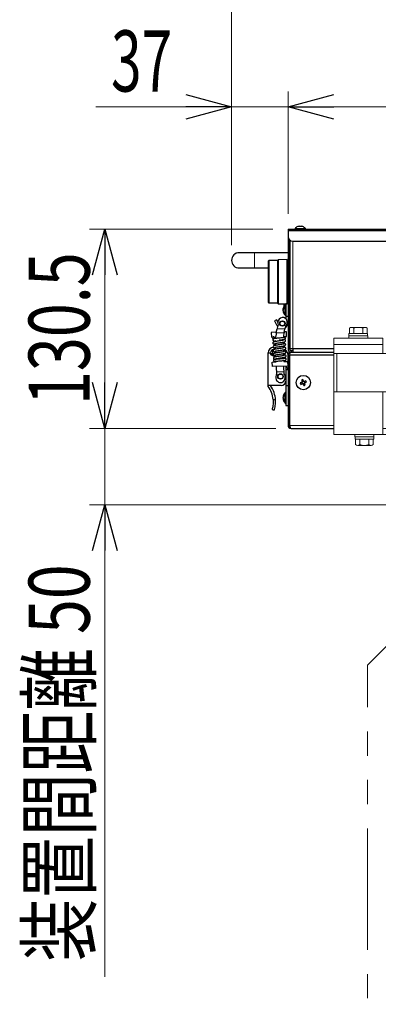
# Model space of a CAD drawing. Units: millimetres. Extents: x -1970 to 1970, y -1352 to 1351.
# Drawn here: x 869 to 1104, y -531 to 113 of the extents above; entities that cross this region are included whole.
import ezdxf
from ezdxf.enums import TextEntityAlignment as Align

# ---------------------------------------------------------------- set-up
doc = ezdxf.new("R2010")
doc.units = ezdxf.units.MM
doc.header["$LTSCALE"] = 2.5
for name, pattern in [('CENTERX2', [101.6, 63.5, -12.7, 12.7, -12.7]), ('DASHED2', [9.525, 6.35, -3.175]), ('PHANTOM', [63.5, 31.75, -6.35, 6.35, -6.35, 6.35, -6.35])]:
    doc.linetypes.add(name, pattern=pattern)
for name, color, linetype in [('L-01', 7, 'Continuous'), ('Layer0027', 7, 'Continuous'), ('Layer0028', 7, 'Continuous')]:
    doc.layers.add(name, color=color, linetype=linetype)
doc.styles.add('dcStyle0', font='ＭＳ Ｐゴシック')
doc.dimstyles.new('dc_Rotated', dxfattribs={"dimtxt": 40, "dimasz": 30.000019, "dimexe": 10, "dimexo": 5, "dimgap": 10, "dimtad": 3, "dimdsep": 46, "dimtxsty": 'dcStyle0', "dimblk1": 'OPEN30', "dimblk2": 'OPEN30', "dimsah": 1, "dimcen": 0.09, "dimclrd": 2, "dimclre": 2, "dimclrt": 2, "dimadec": 0, "dimazin": 2, "dimtfac": 1, "dimtdec": 4, "dimtmove": 0, "dimatfit": 3, "dimfxl": 1, "dimarcsym": 0})

# ---------------------------------------------------------------- blocks, each defined once
blk = doc.blocks.new('_Open30')
at = {"color": 0, "linetype": 'ByBlock', "lineweight": -2}
for p, q in [((-1, 0.267949), (0, 0)), ((0, 0), (-1, -0.267949)), ((0, 0), (-1, 0))]:
    blk.add_line(p, q, dxfattribs=at)
blk = doc.blocks.new('*D19')
at = {"color": 2, "linetype": 'Continuous', "lineweight": 13}
for p, q in [((1045.2, -13.71), (1045.2, 65.96)), ((1545.2, -13.71), (1545.2, 65.96)), ((1045.2, 55.96), (1545.2, 55.96))]:
    blk.add_line(p, q, dxfattribs=at)
at = {"color": 2, "xscale": 30.00002807615286, "yscale": 29.99989368223643}
for p, rotation in [((1045.2, 55.96), 180), ((1545.2, 55.96), 360)]:
    blk.add_blockref('_Open30', p, dxfattribs=dict(at, rotation=rotation))
at = {"color": 2, "style": 'dcStyle0', "width": 0.6875}
blk.add_text('500', height=40, dxfattribs=at).set_placement((1328.6, 65.96), (1388.6, 65.96), align=Align.FIT)
blk = doc.blocks.new('*D28')
at = {"color": 2, "linetype": 'Continuous', "lineweight": 13}
for p, q in [((1037.2, -154.54), (915.2, -154.54)), ((925.2, -204.54), (925.2, -154.54)), ((1112.2, -204.54), (915.2, -204.54)), ((925.2, -513.52), (925.2, -204.54))]:
    blk.add_line(p, q, dxfattribs=at)
at = {"color": 2, "xscale": 30.00002807615286, "yscale": 29.99989368223643, "rotation": 90}
blk.add_blockref('_Open30', (925.2, -204.54), dxfattribs=at)
at = {"color": 2, "style": 'dcStyle0', "width": 0.708799}
blk.add_text('装置間距離 50', height=40, rotation=90, dxfattribs=at).set_placement((915.2, -503.52), (915.2, -243.52), align=Align.FIT)
blk = doc.blocks.new('*D29')
at = {"color": 2, "linetype": 'Continuous', "lineweight": 13}
for p, q in [((1035.2, -24.04), (915.2, -24.04)), ((925.2, -154.54), (925.2, -24.04)), ((1037.2, -154.54), (915.2, -154.54))]:
    blk.add_line(p, q, dxfattribs=at)
at = {"color": 2, "xscale": 30.00002807615286, "yscale": 29.99989368223643}
for p, rotation in [((925.2, -24.04), 90), ((925.2, -154.54), 270)]:
    blk.add_blockref('_Open30', p, dxfattribs=dict(at, rotation=rotation))
at = {"color": 2, "style": 'dcStyle0', "width": 0.780226}
blk.add_text('130.5', height=40, rotation=90, dxfattribs=at).set_placement((915.2, -139.29), (915.2, -39.29), align=Align.FIT)
blk = doc.blocks.new('DC_IMAGEDIMGROUP_1')
at = {"color": 2, "linetype": 'Continuous', "lineweight": 13}
for p, q in [((1008.2, -34.54), (1008.2, 65.96)), ((1045.2, -14.04), (1045.2, 65.96)), ((919.22, 55.96), (1008.2, 55.96)), ((1008.2, 55.96), (1045.2, 55.96)), ((1095.2, 55.96), (1045.2, 55.96))]:
    blk.add_line(p, q, dxfattribs=at)
at = {"color": 2, "xscale": 30.00002807615286, "yscale": 29.99989368223643}
for p, rotation in [((1008.2, 55.96), 360), ((1045.2, 55.96), 180)]:
    blk.add_blockref('_Open30', p, dxfattribs=dict(at, rotation=rotation))
at = {"color": 2, "style": 'dcStyle0', "width": 0.6875}
blk.add_text('37', height=40, dxfattribs=at).set_placement((929.22, 65.96), (969.22, 65.96), align=Align.FIT)
blk = doc.blocks.new('*D100')
at = {"color": 2, "linetype": 'Continuous', "lineweight": 13}
for p, q in [((1008.2, -34.54), (1008.2, 145.96)), ((1603.2, -95.54), (1603.2, 145.96)), ((1008.2, 135.96), (1603.2, 135.96))]:
    blk.add_line(p, q, dxfattribs=at)
at = {"color": 2, "xscale": 30.00002807615286, "yscale": 29.99989368223643}
for p, rotation in [((1008.2, 135.96), 180), ((1603.2, 135.96), 360)]:
    blk.add_blockref('_Open30', p, dxfattribs=dict(at, rotation=rotation))
at = {"color": 2, "style": 'dcStyle0', "width": 0.6875}
blk.add_text('595', height=40, dxfattribs=at).set_placement((1322.76, 145.96), (1382.76, 145.96), align=Align.FIT)
blk = doc.blocks.new('DC_GROUP_W_FB20_SP_030_103')
at = {"color": 140, "linetype": 'PHANTOM', "lineweight": 13}
for p, q in [((1122.2, -224.54), (1122.2, -654.54)), ((1126.2, -224.54), (1122.2, -224.54)), ((1126.2, -356.54), (1126.2, -224.54)), ((1464.2, -224.54), (1464.2, -356.54)), ((1468.2, -224.54), (1464.2, -224.54)), ((1468.2, -224.54), (1468.2, -654.54)), ((1116.2, -234.54), (1134.2, -234.54)), ((1455.2, -234.54), (1474.2, -234.54)), ((1122.2, -284.54), (1097.2, -309.54)), ((1493.2, -309.54), (1468.2, -284.54)), ((1097.2, -654.54), (1097.2, -309.54)), ((1493.2, -654.54), (1493.2, -309.54)), ((1122.2, -356.54), (1126.2, -356.54)), ((1464.2, -356.54), (1468.2, -356.54)), ((1295.2, -520.54), (1295.2, -561.34)), ((1274.8, -540.94), (1315.6, -540.94)), ((1276.2, -595), (1276.2, -542)), ((1314.2, -594.32), (1314.2, -543.32)), ((1265.2, -557.54), (1122.2, -557.54)), ((1265.2, -554.54), (1325.2, -554.54)), ((1265.2, -574.54), (1265.2, -554.54)), ((1325.2, -554.54), (1325.2, -574.54)), ((1468.2, -557.54), (1325.2, -557.54)), ((1496.88, -571.14), (1091.88, -571.14)), ((1325.2, -574.54), (1265.2, -574.54)), ((1122.2, -584.74), (1468.2, -584.74)), ((1097.2, -648.54), (1122.2, -648.54)), ((1493.2, -648.54), (1468.2, -648.54)), ((1122.2, -654.54), (1097.2, -654.54)), ((1468.2, -654.54), (1493.2, -654.54))]:
    blk.add_line(p, q, dxfattribs=at)
blk.add_circle((1295.2, -540.94), 13.6, dxfattribs=at)
blk = doc.blocks.new('*D141')
at = {"color": 2, "linetype": 'Continuous', "lineweight": 13}
for p, q in [((1008.2, -34.54), (1008.2, 493.17)), ((1295.2, 5.08), (1295.2, 493.17)), ((1008.2, 483.17), (1295.2, 483.17))]:
    blk.add_line(p, q, dxfattribs=at)
at = {"color": 2, "xscale": 30.00002807615286, "yscale": 29.99989368223643}
for p, rotation in [((1008.2, 483.17), 180), ((1295.2, 483.17), 360)]:
    blk.add_blockref('_Open30', p, dxfattribs=dict(at, rotation=rotation))
at = {"color": 2, "style": 'dcStyle0', "width": 0.814823}
blk.add_text('(287)', height=40, dxfattribs=at).set_placement((1101.7, 493.17), (1201.7, 493.17), align=Align.FIT)
blk = doc.blocks.new('*D143')
at = {"color": 2, "linetype": 'Continuous', "lineweight": 13}
for p, q in [((1008.2, -34.54), (1008.2, 563.46)), ((1715.49, 386.9), (1715.49, 563.46)), ((1008.2, 553.46), (1715.49, 553.46))]:
    blk.add_line(p, q, dxfattribs=at)
at = {"color": 2, "xscale": 30.00002807615286, "yscale": 29.99989368223643}
for p, rotation in [((1008.2, 553.46), 180), ((1715.49, 553.46), 360)]:
    blk.add_blockref('_Open30', p, dxfattribs=dict(at, rotation=rotation))
at = {"color": 2, "style": 'dcStyle0', "width": 0.855634}
blk.add_text('(707.3)', height=40, dxfattribs=at).set_placement((1291.84, 563.46), (1431.84, 563.46), align=Align.FIT)
blk = doc.blocks.new('DC_GROUP_W_FB20_SP_030_20')
at = {"layer": 'Layer0027', "color": 7, "linetype": 'Continuous', "lineweight": 13}
for p, q in [((1046.28, -106.19), (1046.27, -106.54)), ((1046.33, -105.86), (1046.28, -106.19)), ((1046.4, -105.54), (1046.33, -105.86)), ((1046.5, -105.25), (1046.4, -105.54)), ((1046.63, -105.01), (1046.5, -105.25)), ((1046.77, -104.81), (1046.63, -105.01)), ((1046.93, -104.66), (1046.77, -104.81)), ((1047.09, -104.57), (1046.93, -104.66)), ((1047.27, -104.54), (1047.09, -104.57))]:
    blk.add_line(p, q, dxfattribs=at)
blk = doc.blocks.new('DC_GROUP_W_FB20_SP_030_22')
at = {"layer": 'Layer0027', "color": 7, "linetype": 'Continuous', "lineweight": 13}
for p, q in [((1042.1, -78.67), (1042.1, -78.69)), ((1042.1, -78.69), (1042.14, -78.79))]:
    blk.add_line(p, q, dxfattribs=at)
blk = doc.blocks.new('DC_GROUP_W_FB20_SP_030_23')
at = {"layer": 'Layer0027', "color": 7, "linetype": 'Continuous', "lineweight": 13}
for p, q in [((1041.92, -76.34), (1041.9, -76.44)), ((1041.93, -76.3), (1041.92, -76.34))]:
    blk.add_line(p, q, dxfattribs=at)
blk = doc.blocks.new('DC_GROUP_W_FB20_SP_030_25')
at = {"layer": 'Layer0027', "color": 7, "linetype": 'Continuous', "lineweight": 13}
for p, q in [((1038.24, -87.73), (1037.57, -86.73)), ((1038.36, -87.86), (1038.24, -87.73))]:
    blk.add_line(p, q, dxfattribs=at)
blk = doc.blocks.new('DC_GROUP_W_FB20_SP_030_19')
at = {"layer": 'Layer0027', "color": 7, "linetype": 'Continuous', "lineweight": 25}
for p, q in [((1045.2, -24.04), (1045.2, -102.54)), ((1045.2, -24.04), (1545.2, -24.04)), ((1045.2, -25.04), (1545.2, -25.04)), ((1049.75, -23.7), (1049.75, -24.04)), ((1049.75, -23.7), (1056.65, -23.7)), ((1051.52, -22.49), (1051.51, -22.46)), ((1052.4, -22.24), (1052.68, -22.24)), ((1052.68, -22.24), (1052.68, -22.49)), ((1053.71, -22.49), (1053.71, -22.24)), ((1053.71, -22.24), (1054, -22.24)), ((1054.89, -22.46), (1054.87, -22.49)), ((1056.65, -24.04), (1056.65, -23.7)), ((1046.2, -31.28), (1046.2, -102.54)), ((1046.37, -31.42), (1046.37, -102.54)), ((1048.2, -32.04), (1542.2, -32.04)), ((1045.2, -39.54), (1013.2, -39.54)), ((1032.5, -44.73), (1032.2, -45.04)), ((1032.2, -45.04), (1032.2, -72.04)), ((1038.2, -44.64), (1032.5, -44.73)), ((1032.5, -44.73), (1032.5, -72.34)), ((1038.7, -44.13), (1038.2, -44.64)), ((1038.2, -44.64), (1038.2, -72.44)), ((1044.7, -44.04), (1038.7, -44.13)), ((1038.7, -44.13), (1038.7, -72.95)), ((1044.7, -73.04), (1044.7, -44.04)), ((1045.2, -44.54), (1044.7, -44.54)), ((1013.2, -49.54), (1032.2, -49.54)), ((1046.37, -47.54), (1046.2, -47.54)), ((1046.2, -69.54), (1046.37, -69.54)), ((1032.2, -72.04), (1032.5, -72.34)), ((1032.5, -72.34), (1038.2, -72.44)), ((1038.2, -72.44), (1038.7, -72.95)), ((1038.7, -72.95), (1044.7, -73.04)), ((1041.9, -76.3), (1041.9, -76.09)), ((1041.9, -77.64), (1041.9, -76.44)), ((1042.53, -74.55), (1042.53, -73.01)), ((1043.2, -73.74), (1043.2, -73.02)), ((1043.7, -73.59), (1043.35, -73.59)), ((1043.35, -80.49), (1043.35, -73.59)), ((1043.7, -73.04), (1043.7, -82.65)), ((1045.2, -73.04), (1043.7, -73.04)), ((1044.7, -72.54), (1045.2, -72.54)), ((1046.37, -74.04), (1046.2, -74.04)), ((1046.37, -75.04), (1046.2, -75.04)), ((1046.37, -75.09), (1046.2, -75.09)), ((1037.74, -83.54), (1036.38, -84.17)), ((1038.52, -85.21), (1037.74, -83.54)), ((1041.9, -77.78), (1041.9, -77.99)), ((1043.35, -80.49), (1043.7, -80.49)), ((1043.7, -81.04), (1045.2, -81.04)), ((1046.2, -78.99), (1046.37, -78.99)), ((1046.2, -79.75), (1046.37, -79.76)), ((1046.21, -80.57), (1046.2, -80.55)), ((1046.37, -80.45), (1046.21, -80.57)), ((1036.38, -84.17), (1037.57, -86.73)), ((1043.16, -89.3), (1037.99, -89.49)), ((1038.81, -84.12), (1038.55, -85.09)), ((1044.35, -86.64), (1044.6, -85.67)), ((1037.54, -91.62), (1034.15, -91.74)), ((1034.15, -91.74), (1034.26, -94.74)), ((1034.26, -94.74), (1036.76, -94.65)), ((1035.66, -94.68), (1035.7, -94.69)), ((1036.76, -94.65), (1036.8, -95.69)), ((1037.46, -92.01), (1042.6, -91.82)), ((1041.83, -96.39), (1041.85, -96.89)), ((1042.09, -94.45), (1044.26, -94.38)), ((1044.15, -91.38), (1042.68, -91.43)), ((1044.26, -94.38), (1044.15, -91.38)), ((1036.87, -97.69), (1036.84, -96.88)), ((1036.96, -100.19), (1036.91, -98.9)), ((1037.05, -102.69), (1037, -101.4)), ((1041.89, -98.1), (1041.94, -99.39)), ((1041.98, -100.6), (1042.03, -101.89)), ((1042.07, -103.09), (1042.12, -104.38)), ((1045.2, -102.54), (1046.2, -102.54)), ((1075.2, -102.54), (1046.37, -102.54)), ((1048.37, -102.54), (1048.37, -104.54)), ((1032.2, -105.04), (1033.7, -105.04)), ((1032.2, -127.03), (1032.2, -105.04)), ((1033.7, -105.04), (1033.7, -106.08)), ((1033.7, -106.08), (1034.55, -106.68)), ((1034.2, -106.04), (1034.2, -106.43)), ((1034.95, -105.54), (1034.7, -105.54)), ((1034.95, -103.54), (1034.95, -106.89)), ((1035.4, -103.54), (1034.95, -103.54)), ((1034.95, -106.54), (1035.62, -106.54)), ((1036.45, -105.33), (1036.45, -104.42)), ((1037.14, -105.19), (1037.1, -103.89)), ((1037.23, -107.69), (1037.19, -106.39)), ((1037.29, -109.38), (1037.28, -108.89)), ((1042.16, -105.59), (1042.21, -106.89)), ((1042.25, -108.09), (1042.28, -108.9)), ((1045, -106.04), (1045, -113.24)), ((1075.2, -106.54), (1045.2, -106.54)), ((1045.2, -106.54), (1045.2, -152.54)), ((1046.27, -152.54), (1046.27, -106.54)), ((1047.2, -103.54), (1047.2, -104.54)), ((1047.2, -103.54), (1048.37, -103.54)), ((1047.2, -104.54), (1075.2, -104.54)), ((1034.85, -111.12), (1037.35, -111.03)), ((1034.96, -114.11), (1034.85, -111.12)), ((1044.96, -113.75), (1034.96, -114.11)), ((1037.35, -111.03), (1037.34, -110.57)), ((1037.46, -114.02), (1037.64, -118.97)), ((1042.32, -110.1), (1042.35, -110.85)), ((1042.35, -110.85), (1044.85, -110.76)), ((1042.64, -118.79), (1042.46, -113.84)), ((1044.47, -113.77), (1043.7, -114.54)), ((1043.7, -114.54), (1043.7, -139.54)), ((1044.66, -114.89), (1043.95, -114.29)), ((1044.85, -110.76), (1044.96, -113.75)), ((1045, -113.24), (1044.94, -113.3)), ((1037.2, -120.65), (1037.24, -121.65)), ((1037.58, -117.46), (1042.58, -117.28)), ((1043.23, -121.43), (1043.2, -120.43)), ((1043.7, -116.04), (1045.2, -116.04)), ((1040.7, -126.54), (1032.2, -126.54)), ((1043.7, -126.54), (1045.2, -126.54)), ((1054.21, -124.39), (1053.18, -124.82)), ((1053.57, -125.77), (1054.61, -125.34)), ((1053.97, -122.91), (1054.4, -123.95)), ((1054, -124.48), (1054.39, -125.43)), ((1055.26, -123.34), (1054.31, -123.73)), ((1055.35, -123.56), (1054.92, -122.52)), ((1055.05, -125.52), (1055.48, -126.56)), ((1055.14, -125.74), (1056.09, -125.35)), ((1056.83, -123.31), (1055.79, -123.74)), ((1056.43, -126.17), (1056, -125.13)), ((1056.4, -124.6), (1056.01, -123.65)), ((1056.18, -124.69), (1057.22, -124.26)), ((1041.9, -133.62), (1041.9, -133.59)), ((1041.9, -134.78), (1041.9, -134.3)), ((1043.7, -131.09), (1043.35, -131.09)), ((1043.35, -137.99), (1043.35, -131.09)), ((1036.98, -136.09), (1035.44, -135.59)), ((1041.9, -135.49), (1041.9, -135.46)), ((1043.35, -137.99), (1043.7, -137.99)), ((1043.7, -139.54), (1045.2, -139.54)), ((1034.67, -142.07), (1036.1, -142.54)), ((1045.2, -152.54), (1046.27, -152.54)), ((1047.2, -154.54), (1075.2, -154.54))]:
    blk.add_line(p, q, dxfattribs=at)
at = {"layer": 'Layer0027', "color": 3, "linetype": 'Continuous', "lineweight": 13}
for p, q in [((1048.37, -32.04), (1048.37, -102.54)), ((1023.2, -39.54), (1023.2, -49.54)), ((1046.27, -152.54), (1075.2, -152.54))]:
    blk.add_line(p, q, dxfattribs=at)
at = {"layer": 'Layer0027', "color": 7, "linetype": 'Continuous', "lineweight": 25}
for centre, radius in [((1041.45, -85.86), 1.75), ((1041.45, -85.86), 1.58), ((1040.2, -120.54), 1.75), ((1040.2, -120.54), 1.58), ((1055.2, -124.54), 4.7), ((1055.2, -124.54), 0.851)]:
    blk.add_circle(centre, radius, dxfattribs=at)
for centre, radius, start, end in [((1053.2, -26.74), 4.6, 111.55045, 138.59038), ((1053.2, -26.74), 4.57, 100.07346, 111.51906), ((1053.2, -27.58), 5.12, 84.22382, 95.77618), ((1053.2, -26.74), 4.57, 68.48094, 79.92654), ((1053.2, -26.74), 4.6, 41.40962, 68.44955), ((1048.2, -29.04), 3, 180, 270), ((1013.2, -44.54), 5, 90, 270), ((1046.4, -77.04), 4.6, 131.40962, 168.06819), ((1043.61, -76.72), 1.8, 144.43071, 161.99036), ((1042.58, -76.69), 0.791, 138.61538, 150.22575), ((1045.09, -77.35), 3.27, 158.73708, 167.86021), ((1043.61, -77.58), 1.8, 144.43071, 161.99036), ((1045.63, -76.1), 3.51, 173.02872, 186.97128), ((1041.71, -84.9), 3, 345.00077, 165.00077), ((1045.12, -76.72), 3.3, 192.17781, 205.53734), ((1045.97, -76.87), 4.15, 190.60564, 194.56563), ((1046.4, -77.04), 4.6, 191.93181, 228.59038), ((1045.12, -77.29), 3.3, 192.17781, 205.53734), ((1043.73, -78.43), 1.62, 169.70773, 190.29227), ((1135.63, -111.1), 100, 165.96303, 167.52202), ((1041.45, -85.86), 3, 165.00077, 199.04226), ((1135.63, -111.1), 95, 165.98803, 166.7382), ((1041.2, -85.04), 4, 303.03688, 0), ((1041.45, -85.86), 3, 311.93389, 345.00077), ((1135.63, -111.1), 100, 168.99708, 171.19981), ((1135.63, -111.1), 95, 168.29599, 170.35557), ((1035.7, -105.04), 3.5, 90, 180), ((1035.7, -105.04), 2, 90, 180), ((1042, -106.04), 3, 0, 88.66254), ((1047.2, -102.54), 2, 180, 270), ((1047.2, -102.54), 1, 180, 270), ((1035.7, -105.04), 2, 235.1501, 289.00492), ((1047.2, -106.54), 2, 90, 180), ((1047.2, -106.54), 1, 155.07084, 180), ((1043.7, -116.04), 1.5, 0, 50), ((1040.2, -120.54), 3, 148.50979, 182.0671), ((1040.23, -121.54), 3, 182.0671, 2.0671), ((1040.2, -120.54), 3, 2.0671, 35.62441), ((1019, -136.93), 16.5, 4.65609, 36.8699), ((1019, -136.93), 18, 2.66101, 35.24751), ((1040.7, -123.54), 3, 270, 0), ((1065.87, -120.13), 13.53, 200.26698, 204.62958), ((1059.61, -135.21), 13.53, 110.26698, 114.62958), ((1055.2, -124.54), 0.994, 143.64537, 171.25119), ((1055.2, -124.54), 0.994, 233.64537, 261.25119), ((1055.2, -124.54), 0.994, 53.64537, 81.25119), ((1050.79, -113.87), 13.53, 290.26698, 294.62958), ((1055.2, -124.54), 0.994, 323.64537, 351.25119), ((1044.53, -128.95), 13.53, 20.26698, 24.62958), ((1046.4, -134.54), 4.6, 131.40962, 168.06819), ((1044.55, -134.25), 2.73, 151.73986, 166.3293), ((1044.55, -134.94), 2.73, 151.73986, 166.3293), ((1044.18, -134.09), 2.37, 194.96949, 210.54168), ((1044.55, -134.14), 2.73, 193.6707, 208.26014), ((1044.45, -133.3), 2.33, 171.44344, 188.55656), ((1044.91, -135.67), 2.8, 172.18137, 187.81863), ((1044.18, -134.85), 2.37, 194.96949, 210.54168), ((1046.4, -134.54), 4.6, 191.93181, 228.59038), ((1047.2, -152.54), 2, 180, 270), ((1047.2, -152.54), 1, 180, 204.65247)]:
    blk.add_arc(centre, radius, start, end, dxfattribs=at)
blk.add_ellipse((1047.2, -152.54), major_axis=(0, 2), ratio=0.464645, start_param=1.570796, end_param=3.141593, dxfattribs=at)
for points, knots in [([(1041.9, -76.17), (1041.95, -76.17), (1042.03, -76.17), (1042.11, -76.18), (1042.14, -76.18)], [0, 0, 0, 0, 0.592187, 1, 1, 1, 1]), ([(1041.9, -76.67), (1041.95, -76.67), (1042, -76.67), (1042.06, -76.68), (1042.07, -76.68)], [0, 0, 0, 0, 0.855186, 1, 1, 1, 1]), ([(1041.9, -77.91), (1041.95, -77.91), (1042, -77.91), (1042.06, -77.91), (1042.07, -77.91)], [0, 0, 0, 0, 0.872835, 1, 1, 1, 1]), ([(1042.09, -77.98), (1042.08, -77.98), (1042.01, -77.98), (1041.95, -77.99), (1041.9, -77.99)], [0, 0, 0, 0, 0.257519, 1, 1, 1, 1]), ([(1037.46, -92.01), (1037.52, -91.72), (1037.64, -91.14), (1037.8, -90.37), (1037.92, -89.8), (1037.98, -89.52), (1037.99, -89.5), (1037.99, -89.49)], [0, 0, 0, 0, 0.222424, 0.444915, 0.66511, 0.879207, 1, 1, 1, 1]), ([(1042.6, -91.82), (1042.66, -91.53), (1042.78, -90.95), (1042.96, -90.18), (1043.09, -89.61), (1043.15, -89.34), (1043.16, -89.31), (1043.16, -89.3)], [0, 0, 0, 0, 0.223311, 0.446696, 0.6675, 0.881492, 1, 1, 1, 1]), ([(1035.66, -94.68), (1035.59, -94.69), (1035.46, -94.7), (1035.28, -94.81), (1035.15, -94.97), (1035.09, -95.14), (1035.08, -95.25), (1035.08, -95.3)], [0, 0, 0, 0, 0.214694, 0.429388, 0.644082, 0.858775, 1, 1, 1, 1]), ([(1035.7, -95.88), (1035.64, -95.87), (1035.5, -95.86), (1035.32, -95.77), (1035.18, -95.62), (1035.1, -95.45), (1035.09, -95.34), (1035.08, -95.3)], [0, 0, 0, 0, 0.214694, 0.429388, 0.644082, 0.858775, 1, 1, 1, 1]), ([(1035.1, -95.41), (1035.14, -95.5), (1035.24, -95.71), (1035.61, -95.79), (1035.83, -95.83)], [0, 0, 0, 0, 0.427963, 1, 1, 1, 1]), ([(1039.28, -95.45), (1038.86, -95.48), (1038.06, -95.55), (1037.04, -95.66), (1036.34, -95.74), (1035.78, -95.84), (1035.51, -95.87), (1035.23, -96.11), (1035.14, -96.31), (1035.13, -96.44), (1035.13, -96.5)], [0, 0, 0, 0, 0.2048973, 0.3904948, 0.5468511, 0.6716105, 0.8537757, 0.9287488, 0.9650234, 1, 1, 1, 1]), ([(1035.13, -96.5), (1035.13, -96.52), (1035.13, -96.58), (1035.16, -96.68), (1035.28, -96.88), (1035.46, -97), (1035.77, -97.04), (1035.84, -97.05)], [0, 0, 0, 0, 0.046988, 0.109698, 0.287033, 0.84258, 1, 1, 1, 1]), ([(1036.28, -95.25), (1036.27, -95.19), (1036.26, -95.05), (1036.15, -94.88), (1035.99, -94.75), (1035.82, -94.68), (1035.71, -94.68), (1035.66, -94.68)], [0, 0, 0, 0, 0.2146939, 0.4293877, 0.6440816, 0.8587754, 1, 1, 1, 1]), ([(1036.28, -95.25), (1036.28, -95.32), (1036.27, -95.46), (1036.17, -95.64), (1036.06, -95.76), (1035.97, -95.8), (1035.94, -95.81)], [0, 0, 0, 0, 0.291789, 0.583579, 0.875368, 1, 1, 1, 1]), ([(1035.95, -94.74), (1036.14, -94.76), (1036.35, -94.78), (1036.75, -94.79), (1036.77, -94.79)], [0, 0, 0, 0, 0.951969, 1, 1, 1, 1]), ([(1036.24, -99.05), (1036.24, -99.05), (1036.22, -99.07), (1036.41, -99), (1036.9, -98.9), (1037.64, -98.76), (1038.55, -98.61), (1039.54, -98.48), (1040.54, -98.33), (1041.47, -98.18), (1042.41, -98), (1042.95, -97.89), (1043.37, -97.63), (1043.56, -97.34), (1043.56, -97.01), (1043.36, -96.62), (1042.99, -96.45), (1042.44, -96.37), (1042.21, -96.34)], [0, 0, 0, 0, 0.005214, 0.061122, 0.126336, 0.19721, 0.270874, 0.344135, 0.41837, 0.494135, 0.568601, 0.688706, 0.731015, 0.776735, 0.804708, 0.837851, 0.932545, 1, 1, 1, 1]), ([(1036.77, -94.93), (1036.7, -94.95), (1036.49, -95), (1036.42, -95.19), (1036.38, -95.3)], [0, 0, 0, 0, 0.357289, 1, 1, 1, 1]), ([(1041.98, -95.2), (1041.8, -95.22), (1041.4, -95.25), (1040.46, -95.35), (1039.69, -95.41), (1039.28, -95.45)], [0, 0, 0, 0, 0.275589, 0.616323, 1, 1, 1, 1]), ([(1039.32, -96.65), (1039.63, -96.62), (1040.25, -96.57), (1041.14, -96.47), (1041.93, -96.38), (1042.7, -96.27), (1043.15, -96.2), (1043.42, -95.94), (1043.49, -95.75), (1043.5, -95.64), (1043.5, -95.6)], [0, 0, 0, 0, 0.14776, 0.300419, 0.453039, 0.600862, 0.848657, 0.936293, 0.970984, 1, 1, 1, 1]), ([(1042.03, -94.92), (1042.24, -94.93), (1042.74, -94.95), (1042.98, -95.01), (1042.75, -95.07), (1042.64, -95.09)], [0, 0, 0, 0, 0.2764127, 0.6641432, 1, 1, 1, 1]), ([(1043.5, -95.6), (1043.49, -95.53), (1043.47, -95.41), (1043.35, -95.2), (1043.16, -95.05), (1042.95, -95.04), (1042.84, -95.03)], [0, 0, 0, 0, 0.128504, 0.274406, 0.620955, 1, 1, 1, 1]), ([(1042.5, -96.76), (1042.5, -96.76), (1042.51, -96.74), (1042.42, -96.78), (1042.17, -96.83), (1041.56, -96.95), (1040.7, -97.1), (1039.69, -97.25), (1038.62, -97.4), (1037.6, -97.56), (1036.74, -97.71), (1036.08, -97.85), (1035.6, -98.01), (1035.33, -98.23), (1035.22, -98.47), (1035.2, -98.65), (1035.23, -98.85), (1035.33, -99.06), (1035.58, -99.27), (1035.98, -99.4), (1036.41, -99.47), (1036.79, -99.51), (1036.94, -99.53)], [0, 0, 0, 0, 0.003911, 0.030444, 0.08734, 0.153239, 0.226732, 0.300773, 0.374039, 0.451721, 0.529816, 0.599233, 0.663802, 0.720509, 0.741815, 0.758248, 0.773582, 0.792208, 0.839247, 0.895754, 0.959934, 1, 1, 1, 1]), ([(1042.61, -99.24), (1042.59, -99.25), (1042.55, -99.26), (1042.08, -99.37), (1041.32, -99.51), (1040.33, -99.67), (1039.3, -99.81), (1038.31, -99.96), (1037.44, -100.1), (1036.53, -100.28), (1035.99, -100.36), (1035.53, -100.63), (1035.32, -100.89), (1035.27, -101.24), (1035.41, -101.57), (1035.72, -101.79), (1036.16, -101.92), (1036.68, -101.98), (1037.03, -102.02)], [0, 0, 0, 0, 0.04037, 0.107549, 0.185759, 0.263062, 0.335912, 0.407569, 0.476768, 0.540832, 0.655518, 0.687621, 0.723724, 0.761409, 0.793719, 0.843398, 0.896583, 1, 1, 1, 1]), ([(1042.67, -101.75), (1042.67, -101.75), (1042.65, -101.75), (1042.39, -101.82), (1041.93, -101.91), (1041.26, -102.03), (1040.42, -102.17), (1039.45, -102.3), (1038.44, -102.45), (1037.46, -102.61), (1036.67, -102.76), (1036.12, -102.88), (1035.75, -103.02), (1035.48, -103.25), (1035.37, -103.56), (1035.4, -103.86), (1035.55, -104.1), (1035.92, -104.37), (1036.34, -104.42), (1036.92, -104.5), (1037.12, -104.52)], [0, 0, 0, 0, 0.020917, 0.067476, 0.120596, 0.181793, 0.249475, 0.3187, 0.391055, 0.46855, 0.547787, 0.615704, 0.672418, 0.721307, 0.747716, 0.775776, 0.803193, 0.829791, 0.943184, 1, 1, 1, 1]), ([(1036.35, -101.53), (1036.35, -101.53), (1036.35, -101.54), (1036.42, -101.52), (1036.71, -101.45), (1037.43, -101.31), (1038.38, -101.15), (1039.42, -101), (1040.46, -100.86), (1041.39, -100.7), (1042.14, -100.57), (1042.83, -100.41), (1043.31, -100.34), (1043.64, -99.84), (1043.66, -99.55), (1043.57, -99.32), (1043.3, -98.99), (1042.9, -98.9), (1042.4, -98.82), (1042.03, -98.78), (1041.91, -98.76)], [0, 0, 0, 0, 0.000073, 0.027213, 0.089018, 0.164569, 0.242596, 0.317206, 0.390252, 0.464142, 0.531901, 0.591221, 0.699429, 0.730912, 0.761274, 0.787524, 0.809161, 0.900725, 0.969018, 1, 1, 1, 1]), ([(1036.45, -104.03), (1036.45, -104.03), (1036.47, -104.04), (1036.73, -103.97), (1037.19, -103.87), (1037.86, -103.75), (1038.7, -103.61), (1039.67, -103.48), (1040.68, -103.33), (1041.66, -103.17), (1042.45, -103.03), (1043, -102.9), (1043.37, -102.76), (1043.64, -102.53), (1043.75, -102.22), (1043.72, -101.92), (1043.57, -101.69), (1043.2, -101.41), (1042.79, -101.36), (1042.2, -101.28), (1042, -101.26)], [0, 0, 0, 0, 0.020917, 0.067476, 0.120596, 0.181793, 0.249475, 0.3187, 0.391055, 0.46855, 0.547787, 0.615704, 0.672418, 0.721307, 0.747716, 0.775776, 0.803193, 0.829791, 0.943184, 1, 1, 1, 1]), ([(1034.2, -106.04), (1034.2, -105.98), (1034.22, -105.82), (1034.38, -105.62), (1034.56, -105.55), (1034.68, -105.54), (1034.7, -105.54), (1034.7, -105.54)], [0, 0, 0, 0, 0.184957, 0.491022, 0.927505, 0.994331, 1, 1, 1, 1]), ([(1042.77, -104.25), (1042.77, -104.25), (1042.78, -104.24), (1042.7, -104.27), (1042.41, -104.33), (1041.69, -104.47), (1040.74, -104.63), (1039.7, -104.78), (1038.66, -104.93), (1037.73, -105.08), (1036.98, -105.21), (1036.29, -105.37), (1035.81, -105.45), (1035.48, -105.94), (1035.46, -106.24), (1035.55, -106.47), (1035.82, -106.79), (1036.22, -106.88), (1036.72, -106.97), (1037.09, -107.01), (1037.21, -107.02)], [0, 0, 0, 0, 0.000073, 0.027213, 0.089018, 0.164569, 0.242596, 0.317206, 0.390252, 0.464142, 0.531901, 0.591221, 0.699429, 0.730912, 0.761274, 0.787524, 0.809161, 0.900725, 0.969018, 1, 1, 1, 1]), ([(1042.88, -106.74), (1042.88, -106.74), (1042.9, -106.72), (1042.71, -106.79), (1042.22, -106.89), (1041.48, -107.02), (1040.58, -107.17), (1039.58, -107.31), (1038.58, -107.45), (1037.65, -107.6), (1036.71, -107.79), (1036.17, -107.89), (1035.75, -108.15), (1035.56, -108.44), (1035.56, -108.77), (1035.76, -109.16), (1036.12, -109.33), (1036.65, -109.4), (1036.85, -109.43)], [0, 0, 0, 0, 0.005247, 0.061511, 0.127139, 0.198463, 0.272595, 0.346322, 0.421029, 0.497275, 0.572215, 0.693084, 0.735661, 0.781672, 0.809822, 0.843177, 0.938472, 1, 1, 1, 1]), ([(1036.24, -109.54), (1036.17, -109.55), (1036, -109.58), (1035.81, -109.71), (1035.69, -109.87), (1035.63, -110.02), (1035.61, -110.18), (1035.64, -110.34), (1035.7, -110.47), (1035.8, -110.61), (1036, -110.76), (1036.18, -110.78), (1036.29, -110.79)], [0, 0, 0, 0, 0.118423, 0.257252, 0.333606, 0.41237, 0.491345, 0.568239, 0.64112, 0.708717, 0.826015, 1, 1, 1, 1]), ([(1039.79, -109.14), (1039.31, -109.18), (1038.36, -109.26), (1037.14, -109.39), (1036.27, -109.5), (1036.14, -109.56), (1036.07, -109.59)], [0, 0, 0, 0, 0.246641, 0.495472, 0.746539, 1, 1, 1, 1]), ([(1036.51, -106.54), (1036.53, -106.54), (1036.57, -106.53), (1037.04, -106.42), (1037.8, -106.27), (1038.79, -106.11), (1039.82, -105.97), (1040.81, -105.83), (1041.68, -105.68), (1042.59, -105.51), (1043.13, -105.42), (1043.59, -105.15), (1043.8, -104.89), (1043.85, -104.55), (1043.71, -104.22), (1043.4, -103.99), (1042.97, -103.86), (1042.44, -103.8), (1042.09, -103.76)], [0, 0, 0, 0, 0.0403696, 0.1075489, 0.1857588, 0.2630623, 0.3359123, 0.4075687, 0.4767685, 0.5408317, 0.6555179, 0.687621, 0.7237239, 0.7614094, 0.7937189, 0.8433985, 0.8965831, 1, 1, 1, 1]), ([(1036.62, -109.02), (1036.62, -109.03), (1036.61, -109.04), (1036.7, -109), (1036.95, -108.96), (1037.56, -108.83), (1038.42, -108.68), (1039.43, -108.53), (1040.5, -108.39), (1041.52, -108.22), (1042.38, -108.07), (1043.04, -107.94), (1043.52, -107.77), (1043.79, -107.55), (1043.9, -107.32), (1043.92, -107.13), (1043.89, -106.94), (1043.79, -106.72), (1043.54, -106.52), (1043.14, -106.39), (1042.71, -106.32), (1042.33, -106.27), (1042.18, -106.26)], [0, 0, 0, 0, 0.003911, 0.030444, 0.08734, 0.153239, 0.226732, 0.300773, 0.374039, 0.451721, 0.529816, 0.599233, 0.663802, 0.720509, 0.741815, 0.758248, 0.773582, 0.792208, 0.839247, 0.895754, 0.959934, 1, 1, 1, 1]), ([(1043.22, -108.73), (1043.18, -108.76), (1043.1, -108.8), (1042.34, -108.9), (1041.18, -109.01), (1040.25, -109.1), (1039.79, -109.14)], [0, 0, 0, 0, 0.238592, 0.489912, 0.743734, 1, 1, 1, 1]), ([(1043.5, -108.72), (1043.43, -108.69), (1043.28, -108.64), (1042.74, -108.61), (1042.3, -108.6), (1042.27, -108.6)], [0, 0, 0, 0, 0.48446, 0.964345, 1, 1, 1, 1]), ([(1043.37, -109.94), (1043.45, -109.93), (1043.62, -109.9), (1043.81, -109.76), (1043.93, -109.6), (1043.98, -109.45), (1044, -109.29), (1043.98, -109.14), (1043.92, -109), (1043.82, -108.86), (1043.62, -108.71), (1043.44, -108.69), (1043.33, -108.68)], [0, 0, 0, 0, 0.118423, 0.257252, 0.333606, 0.41237, 0.491345, 0.568239, 0.64112, 0.708717, 0.826015, 1, 1, 1, 1]), ([(1036.11, -110.76), (1036.19, -110.78), (1036.34, -110.83), (1036.88, -110.87), (1037.32, -110.88), (1037.35, -110.88)], [0, 0, 0, 0, 0.48446, 0.964345, 1, 1, 1, 1]), ([(1036.39, -110.74), (1036.43, -110.72), (1036.51, -110.67), (1037.28, -110.58), (1038.43, -110.46), (1039.36, -110.38), (1039.83, -110.34)], [0, 0, 0, 0, 0.238592, 0.489912, 0.743734, 1, 1, 1, 1]), ([(1039.83, -110.34), (1040.3, -110.29), (1041.25, -110.21), (1042.48, -110.09), (1043.34, -109.98), (1043.48, -109.92), (1043.55, -109.89)], [0, 0, 0, 0, 0.246641, 0.495472, 0.746539, 1, 1, 1, 1]), ([(1054.37, -124.32), (1054.33, -124.34), (1054.27, -124.36), (1054.22, -124.39), (1054.21, -124.39)], [0, 0, 0, 0, 0.888165, 1, 1, 1, 1]), ([(1054.4, -123.95), (1054.4, -123.96), (1054.42, -124.01), (1054.44, -124.06), (1054.46, -124.11)], [0, 0, 0, 0, 0.111835, 1, 1, 1, 1]), ([(1054.61, -125.34), (1054.61, -125.34), (1054.67, -125.32), (1054.72, -125.29), (1054.77, -125.27)], [0, 0, 0, 0, 0.111835, 1, 1, 1, 1]), ([(1054.98, -125.36), (1055, -125.41), (1055.02, -125.47), (1055.04, -125.52), (1055.05, -125.52)], [0, 0, 0, 0, 0.888165, 1, 1, 1, 1]), ([(1055.41, -123.72), (1055.39, -123.67), (1055.37, -123.61), (1055.35, -123.56), (1055.35, -123.56)], [0, 0, 0, 0, 0.888165, 1, 1, 1, 1]), ([(1055.79, -123.74), (1055.78, -123.74), (1055.73, -123.76), (1055.68, -123.79), (1055.63, -123.81)], [0, 0, 0, 0, 0.111835, 1, 1, 1, 1]), ([(1056, -125.13), (1056, -125.12), (1055.97, -125.07), (1055.95, -125.02), (1055.93, -124.97)], [0, 0, 0, 0, 0.111835, 1, 1, 1, 1]), ([(1056.02, -124.76), (1056.07, -124.74), (1056.12, -124.71), (1056.17, -124.69), (1056.18, -124.69)], [0, 0, 0, 0, 0.888165, 1, 1, 1, 1]), ([(1041.9, -133.6), (1041.95, -133.61), (1042.04, -133.61), (1042.13, -133.62), (1042.17, -133.62)], [0, 0, 0, 0, 0.543368, 1, 1, 1, 1]), ([(1042.17, -133.64), (1042.13, -133.63), (1042.04, -133.63), (1041.95, -133.62), (1041.9, -133.62)], [0, 0, 0, 0, 0.467751, 1, 1, 1, 1]), ([(1035.44, -135.59), (1035.47, -136.3), (1035.53, -137.74), (1035.3, -139.65), (1034.98, -141.09), (1034.72, -141.93), (1034.69, -142.03), (1034.67, -142.07)], [0, 0, 0, 0, 0.210061, 0.42055, 0.623246, 0.828633, 1, 1, 1, 1]), ([(1036.1, -142.54), (1036.12, -142.47), (1036.17, -142.34), (1036.48, -141.28), (1036.81, -139.71), (1037.01, -137.88), (1036.99, -136.64), (1036.98, -136.09)], [0, 0, 0, 0, 0.211618, 0.423265, 0.633725, 0.83971, 1, 1, 1, 1]), ([(1042.14, -135.45), (1042.11, -135.45), (1042.03, -135.45), (1041.95, -135.46), (1041.9, -135.46)], [0, 0, 0, 0, 0.407813, 1, 1, 1, 1])]:
    blk.add_open_spline(points, degree=3, knots=knots, dxfattribs=at)
at = {"layer": 'Layer0027', "linetype": 'Continuous'}
for name in ['DC_GROUP_W_FB20_SP_030_23', 'DC_GROUP_W_FB20_SP_030_22', 'DC_GROUP_W_FB20_SP_030_25', 'DC_GROUP_W_FB20_SP_030_20']:
    blk.add_blockref(name, (0, 0), dxfattribs=at)
blk = doc.blocks.new('DC_GROUP_W_FB20_SP_030_56')
at = {"layer": 'L-01', "color": 4, "linetype": 'DASHED2', "lineweight": 13}
for p, q in [((1563.2, -669.79), (1563.2, -631.29)), ((1563.95, -630.54), (1602.45, -630.54)), ((1603.2, -631.29), (1603.2, -669.79))]:
    blk.add_line(p, q, dxfattribs=at)
for centre, start, end in [((1563.95, -631.29), 90, 180), ((1602.45, -631.29), 0, 90), ((1563.95, -669.79), 180, 270), ((1602.45, -669.79), 270, 0)]:
    blk.add_arc(centre, 0.75, start, end, dxfattribs=at)
blk = doc.blocks.new('DC_GROUP_W_FB20_SP_030_55')
at = {"layer": 'L-01', "color": 7, "linetype": 'Continuous', "lineweight": 13}
for p, q in [((1075.2, -130.54), (1075.2, -99.54)), ((1075.2, -99.54), (1107.2, -99.54)), ((1107.2, -99.54), (1107.2, -105.54)), ((1483.2, -105.54), (1483.2, -99.54)), ((1483.2, -99.54), (1515.2, -99.54)), ((1515.2, -99.54), (1515.2, -105.54)), ((1075.2, -105.54), (1603.2, -105.54)), ((1077.2, -105.54), (1077.2, -130.54)), ((1601.2, -105.54), (1601.2, -130.54)), ((1603.2, -105.54), (1603.2, -679.54)), ((1603.2, -130.54), (1075.2, -130.54)), ((1563.2, -679.54), (1563.2, -130.54)), ((1095.2, -630.54), (1095.2, -670.54)), ((1095.2, -630.54), (1563.2, -630.54)), ((1097.2, -630.54), (1097.2, -670.54)), ((1060.2, -670.54), (1603.2, -670.54)), ((1060.2, -679.54), (1060.2, -670.54)), ((1135.2, -670.54), (1135.2, -679.54)), ((1135.2, -679.54), (1060.2, -679.54)), ((1603.2, -679.54), (1563.2, -679.54))]:
    blk.add_line(p, q, dxfattribs=at)
at = {"layer": 'L-01', "color": 3, "linetype": 'CENTERX2', "lineweight": 13}
blk.add_line((1583.2, -679.54), (1583.2, -130.54), dxfattribs=at)
at = {"layer": 'L-01', "linetype": 'Continuous'}
blk.add_blockref('DC_GROUP_W_FB20_SP_030_56', (0, 0), dxfattribs=at)
blk = doc.blocks.new('DC_GROUP_W_FB20_SP_030_62')
at = {"layer": 'Layer0028', "color": 7, "linetype": 'Continuous', "lineweight": 13}
for p, q in [((1107.2, -95.54), (1075.2, -95.54)), ((1075.2, -95.54), (1075.2, -105.54)), ((1107.2, -105.54), (1107.2, -95.54)), ((1075.2, -99.54), (1107.2, -99.54)), ((1075.2, -130.54), (1075.2, -158.54)), ((1107.2, -158.54), (1107.2, -130.54)), ((1075.2, -158.54), (1107.2, -158.54))]:
    blk.add_line(p, q, dxfattribs=at)
blk = doc.blocks.new('DC_GROUP_W_FB20_SP_030_61')
at = {"layer": 'Layer0028', "color": 7, "linetype": 'Continuous', "lineweight": 13}
for p, q in [((1107.2, -154.54), (1109.2, -154.54)), ((1109.2, -158.54), (1107.2, -158.54)), ((1113.2, -224.54), (1113.2, -162.54)), ((1117.2, -162.54), (1117.2, -224.54)), ((1113.2, -224.54), (1117.2, -224.54))]:
    blk.add_line(p, q, dxfattribs=at)
for radius, start in [(8, 28.95502), (4, 0)]:
    blk.add_arc((1109.2, -162.54), radius, start, 90, dxfattribs=at)
at = {"layer": 'Layer0028', "linetype": 'Continuous'}
blk.add_blockref('DC_GROUP_W_FB20_SP_030_62', (0, 0), dxfattribs=at)
blk = doc.blocks.new('DC_GROUP_W_FB20_SP_030_91')
at = {"layer": 'Layer0028', "color": 7, "linetype": 'Continuous', "lineweight": 13}
for p, q in [((1088.95, -158.54), (1101.45, -158.54)), ((1088.95, -158.54), (1088.95, -160.14)), ((1088.95, -160.14), (1101.45, -160.14)), ((1089.1, -160.14), (1089.1, -161.64)), ((1101.3, -160.14), (1101.3, -161.64)), ((1101.45, -158.54), (1101.45, -160.14)), ((1089.1, -161.64), (1101.3, -161.64)), ((1089.42, -161.64), (1089.42, -165.14)), ((1090.87, -165.64), (1099.53, -165.64)), ((1092.31, -161.64), (1092.31, -165.14)), ((1098.08, -161.64), (1098.08, -165.14)), ((1100.97, -161.64), (1100.97, -165.14))]:
    blk.add_line(p, q, dxfattribs=at)
for centre, radius, start, end in [((1090.87, -163.32), 2.32, 231.48106, 308.51894), ((1095.2, -157.13), 8.51, 250.18081, 289.81919), ((1099.53, -163.32), 2.32, 231.48106, 308.51894)]:
    blk.add_arc(centre, radius, start, end, dxfattribs=at)
blk = doc.blocks.new('DC_GROUP_W_FB20_SP_030_92')
at = {"layer": 'Layer0028', "color": 7, "linetype": 'Continuous', "lineweight": 13}
for p, q in [((1085.42, -92.44), (1085.42, -88.94)), ((1095.53, -88.44), (1086.87, -88.44)), ((1088.31, -92.44), (1088.31, -88.94)), ((1094.08, -92.44), (1094.08, -88.94)), ((1096.97, -92.44), (1096.97, -88.94)), ((1084.95, -95.54), (1084.95, -93.94)), ((1097.45, -93.94), (1084.95, -93.94)), ((1097.45, -95.54), (1084.95, -95.54)), ((1085.1, -93.94), (1085.1, -92.44)), ((1097.3, -92.44), (1085.1, -92.44)), ((1097.3, -93.94), (1097.3, -92.44)), ((1097.45, -95.54), (1097.45, -93.94))]:
    blk.add_line(p, q, dxfattribs=at)
for centre, radius, start, end in [((1086.87, -90.76), 2.32, 51.48106, 128.51894), ((1091.2, -96.95), 8.51, 70.18081, 109.81919), ((1095.53, -90.76), 2.32, 51.48106, 128.51894)]:
    blk.add_arc(centre, radius, start, end, dxfattribs=at)

msp = doc.modelspace()

# ---------------------------------------------------------------- block references
at = {"linetype": 'Continuous'}
for name in ['DC_IMAGEDIMGROUP_1', 'DC_GROUP_W_FB20_SP_030_103']:
    msp.add_blockref(name, (0, 0), dxfattribs=at)
at = {"layer": 'L-01', "linetype": 'Continuous'}
msp.add_blockref('DC_GROUP_W_FB20_SP_030_55', (0, 0), dxfattribs=at)
at = {"layer": 'Layer0027', "linetype": 'Continuous'}
msp.add_blockref('DC_GROUP_W_FB20_SP_030_19', (0, 0), dxfattribs=at)
at = {"layer": 'Layer0028', "linetype": 'Continuous'}
for name in ['DC_GROUP_W_FB20_SP_030_92', 'DC_GROUP_W_FB20_SP_030_61', 'DC_GROUP_W_FB20_SP_030_91']:
    msp.add_blockref(name, (0, 0), dxfattribs=at)

# ---------------------------------------------------------------- dimensions: what is measured, and where the dimension line sits
at = {"linetype": 'Continuous', "lineweight": 13}
for base, p2, override, picture, middle in [((1715.487948, 553.459709), (1715.487948, 381.900571), {"dimtxt": 40, "dimasz": 30.000019, "dimexe": 10, "dimexo": 5, "dimgap": 10, "dimtad": 3, "dimtih": 0, "dimtoh": 0, "dimdec": 1, "dimlfac": 1, "dimzin": 8, "dimtxsty": 'dcStyle0', "dimblk1": 'Open30', "dimblk2": 'Open30', "dimsah": 1, "dimclrd": 2, "dimclre": 2, "dimclrt": 2, "dimazin": 2, "dimtofl": 1, "dimtolj": 0, "dimtzin": 8, "dimarcsym": 1}, '*D143', (1361.842694, 553.459709)), ((1295.197439, 483.172489), (1295.197439, 0.080171), {"dimtxt": 40, "dimasz": 30.000019, "dimexe": 10, "dimexo": 5, "dimgap": 10, "dimtad": 3, "dimtih": 0, "dimtoh": 0, "dimdec": 3, "dimlfac": 1, "dimzin": 8, "dimtxsty": 'dcStyle0', "dimblk1": 'Open30', "dimblk2": 'Open30', "dimsah": 1, "dimclrd": 2, "dimclre": 2, "dimclrt": 2, "dimazin": 2, "dimtofl": 1, "dimtolj": 0, "dimtzin": 8, "dimarcsym": 1}, '*D141', (1151.697439, 483.172489))]:
    dim = msp.add_linear_dim(base=base, p1=(1008.197439, -39.539948), p2=p2, text='(<>)', dimstyle='dc_Rotated', override=override, dxfattribs=at)
    dim.commit()
    dim.dimension.update_dxf_attribs({"geometry": picture, "text_midpoint": middle, "dimtype": 160})
for base, p1, p2, picture, middle in [((1603.197439, 135.960052), (1008.197439, -39.539948), (1603.197439, -100.539948), '*D100', (1352.761741, 135.960052)), ((1545.197439, 55.960052), (1045.197439, -18.708069), (1545.197439, -18.708069), '*D19', (1358.601628, 55.960052))]:
    dim = msp.add_linear_dim(base=base, p1=p1, p2=p2, dimstyle='dc_Rotated', override={"dimtxt": 40, "dimasz": 30.000019, "dimexe": 10, "dimexo": 5, "dimgap": 10, "dimtad": 3, "dimtih": 0, "dimtoh": 0, "dimdec": 2, "dimlfac": 1, "dimzin": 8, "dimtxsty": 'dcStyle0', "dimblk1": 'Open30', "dimblk2": 'Open30', "dimsah": 1, "dimclrd": 2, "dimclre": 2, "dimclrt": 2, "dimazin": 2, "dimtofl": 1, "dimtolj": 0, "dimtzin": 8, "dimarcsym": 1}, dxfattribs=at)
    dim.commit()
    dim.dimension.update_dxf_attribs({"geometry": picture, "text_midpoint": middle, "dimtype": 160})
dim = msp.add_linear_dim(base=(925.197439, -24.039948), p1=(1042.197439, -154.539948), p2=(1040.197439, -24.039948), angle=90, dimstyle='dc_Rotated', override={"dimtxt": 40, "dimasz": 30.000019, "dimexe": 10, "dimexo": 5, "dimgap": 10, "dimtad": 3, "dimtih": 0, "dimtoh": 0, "dimdec": 2, "dimlfac": 1, "dimzin": 8, "dimtxsty": 'dcStyle0', "dimblk1": 'Open30', "dimblk2": 'Open30', "dimsah": 1, "dimclrd": 2, "dimclre": 2, "dimclrt": 2, "dimazin": 2, "dimtofl": 1, "dimtolj": 0, "dimtzin": 8, "dimarcsym": 1}, dxfattribs=at)
dim.commit()
dim.dimension.update_dxf_attribs({"geometry": '*D29', "text_midpoint": (925.197439, -89.289948), "dimtype": 160})
dim = msp.add_linear_dim(base=(925.197439, -154.539948), p1=(1117.197439, -204.539948), p2=(1042.197439, -154.539948), angle=90, text='装置間距離 50', dimstyle='dc_Rotated', override={"dimtxt": 40, "dimasz": 30.000019, "dimexe": 10, "dimexo": 5, "dimgap": 10, "dimtad": 3, "dimtih": 0, "dimtoh": 0, "dimdec": 2, "dimlfac": 1, "dimzin": 8, "dimtxsty": 'dcStyle0', "dimblk1": 'Open30', "dimblk2": 'Open30', "dimsah": 1, "dimclrd": 2, "dimclre": 2, "dimclrt": 2, "dimazin": 2, "dimtofl": 1, "dimtolj": 0, "dimtzin": 8, "dimarcsym": 1}, dxfattribs=at)
dim.commit()
dim.dimension.update_dxf_attribs({"geometry": '*D28', "text_midpoint": (925.197439, -373.517748), "dimtype": 160})

doc.saveas('drawing.dxf')
